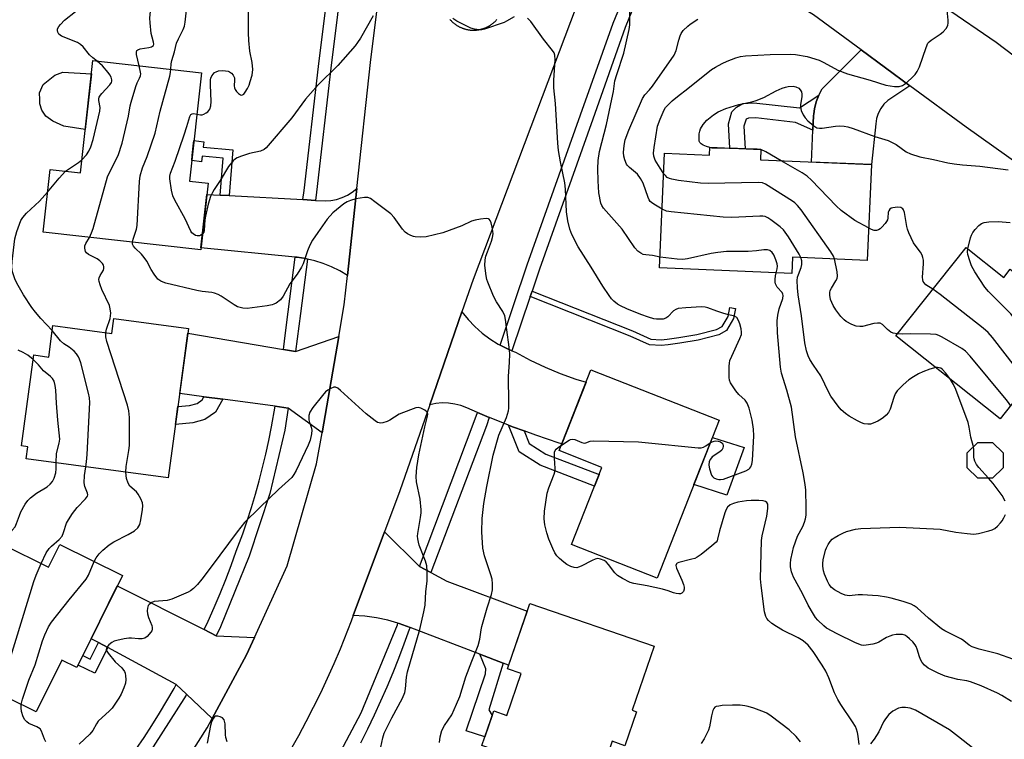
# Model space of a CAD drawing. Units: inches. Extents: x 1237767 to 1243767, y 533455 to 537455.
# Drawn here: x 1240501 to 1240804, y 535005 to 535226 of the extents above; entities that cross this region are included whole.
import ezdxf

# ---------------------------------------------------------------- set-up
doc = ezdxf.new("R2010")
doc.units = ezdxf.units.IN
doc.header["$MEASUREMENT"] = 0
for name, color, linetype in [('BLDG-Footprint', 5, 'Continuous'), ('CULTRL-Pad', 6, 'Continuous'), ('TRANS-Non Street Sidewalk', 7, 'Continuous'), ('TRANS-Road', 130, 'Continuous'), ('TRANS-Street Sidewalk', 7, 'Continuous'), ('Undefined', 1, 'Continuous')]:
    doc.layers.add(name, color=color, linetype=linetype)

msp = doc.modelspace()

# ---------------------------------------------------------------- linework, layer by layer
at = {"layer": 'BLDG-Footprint'}
for points, elevation in [([(1240557.11, 535210.05), (1240553.42, 535176.75), (1240559.17, 535176.11), (1240556.9, 535155.64), (1240508.43, 535161.01), (1240510.57, 535180.29), (1240519.92, 535179.25), (1240523.74, 535213.75)], 400.79), ([(1240729.18, 535186.43), (1240729.04, 535183.26), (1240763.15, 535181.78), (1240761.87, 535152.34), (1240738.89, 535153.34), (1240738.67, 535148.29), (1240698.03, 535150.06), (1240699.57, 535185.3), (1240713.31, 535184.7), (1240713.42, 535187.11)], 410.96), ([(1240792.26, 535156.33), (1240803.87, 535147.1), (1240805.86, 535149.6), (1240816.62, 535141.04), (1240814.84, 535138.81), (1240841.24, 535117.81), (1240826.44, 535099.2), (1240809.76, 535112.47), (1240802.73, 535103.63), (1240770.64, 535129.15)], 412.53), ([(1240553.11, 535131.42), (1240546.91, 535085.49), (1240503.19, 535091.39), (1240503.68, 535095.03), (1240501.74, 535095.3), (1240505.52, 535123.27), (1240510.14, 535122.64), (1240511.45, 535132.37), (1240529.57, 535129.92), (1240530.19, 535134.52)], 398.51), ([(1240716.34, 535103.21), (1240697.27, 535054.67), (1240670.95, 535065.01), (1240680.27, 535088.72), (1240667.15, 535093.87), (1240676.91, 535118.7)], 404.34), ([(1240800.42, 535085.39), (1240795.87, 535085.39), (1240792.64, 535088.6), (1240792.64, 535093.16), (1240795.86, 535096.38), (1240800.41, 535096.39), (1240803.63, 535093.17), (1240803.64, 535088.61)], 408.35), ([(1240481.89, 535072), (1240510.1, 535058.07), (1240513.53, 535065.02), (1240532.8, 535055.5), (1240518.82, 535027.19), (1240514.14, 535029.5), (1240506.26, 535013.54), (1240480.47, 535026.28), (1240492.66, 535050.96), (1240475.65, 535059.37)], 397), ([(1240690.95, 535013.62), (1240687.36, 535003.16), (1240683.44, 535004.51), (1240673.61, 534975.86), (1240641.71, 534986.8), (1240646.91, 535001.96), (1240643.37, 535003.18), (1240647.02, 535013.83), (1240651.05, 535012.45), (1240655.47, 535025.36), (1240651.2, 535026.83), (1240658.07, 535046.86), (1240696.32, 535033.74), (1240689.58, 535014.09)], 402.42)]:
    msp.add_lwpolyline(points, close=True, dxfattribs=dict(at, elevation=elevation))
at = {"layer": 'CULTRL-Pad'}
for points in [[(1240523.29, 535209.7), (1240521.39, 535192.57), (1240514.78, 535193.57), (1240511.37, 535195.17), (1240509.28, 535196.68), (1240508.06, 535198.52), (1240507.38, 535200.48), (1240507.36, 535201.79), (1240507.34, 535203.86), (1240508.4, 535206.39), (1240511.97, 535209.26), (1240514.47, 535210.16)], [(1240724.04, 535094.79), (1240718.73, 535080.21), (1240708.59, 535083.49), (1240714.24, 535097.86)]]:
    msp.add_lwpolyline(points, close=True, dxfattribs=at)
at = {"layer": 'TRANS-Non Street Sidewalk'}
for points in [[(1240745.15, 535192.37), (1240739.76, 535194.74), (1240727.65, 535196.2), (1240725.31, 535196.05), (1240724.68, 535195.75), (1240723.96, 535193.57), (1240724.31, 535186.64), (1240719.61, 535186.84), (1240719.24, 535194.35), (1240720.21, 535198.05), (1240721.69, 535199.45), (1240723.6, 535200.6), (1240726.95, 535200.82), (1240741.01, 535199.29), (1240746.98, 535203.18), (1240746.16, 535201.11), (1240745.61, 535198.96), (1240745.42, 535197.36), (1240745.35, 535196.75)], [(1240565.64, 535172.26), (1240562.83, 535172.42), (1240563.76, 535183.76), (1240557.33, 535184.36), (1240557.13, 535182.63), (1240554.12, 535183.1), (1240554.29, 535184.64), (1240554.6, 535187.43), (1240554.8, 535189.23), (1240557.83, 535188.81), (1240557.64, 535187.15), (1240566.78, 535186.3)], [(1240658.21, 535141.23), (1240658.78, 535142.92), (1240689.7, 535130.65), (1240695.32, 535128.17), (1240698.46, 535127.97), (1240700.39, 535128.17), (1240703.94, 535128.68), (1240709.48, 535129.54), (1240715.55, 535131.1), (1240717.29, 535132.06), (1240719.09, 535135.14), (1240719.61, 535137.91), (1240721.36, 535137.58), (1240720.78, 535134.51), (1240718.58, 535130.75), (1240716.22, 535129.43), (1240709.84, 535127.8), (1240704.21, 535126.92), (1240700.61, 535126.41), (1240698.5, 535126.18), (1240694.89, 535126.42), (1240689.01, 535129.01)], [(1240563.71, 535109.64), (1240561.39, 535105.69), (1240558.15, 535103.42), (1240554.44, 535102.39), (1240549.13, 535101.93), (1240549.88, 535107.45), (1240553.48, 535107.76), (1240555.81, 535108.4), (1240557.31, 535109.46), (1240557.88, 535110.42)], [(1240656.37, 535099.93), (1240657.89, 535096.09), (1240663.04, 535092.78), (1240679.4, 535086.52), (1240678.01, 535082.97), (1240661.32, 535089.36), (1240654.8, 535093.54), (1240651.56, 535101.72), (1240652.79, 535101.23)], [(1240528.28, 535033.33), (1240524.31, 535025.46), (1240519.19, 535027.94), (1240520.63, 535030.86), (1240522.85, 535029.79), (1240525.4, 535034.87)], [(1240649.86, 535028.52), (1240645.47, 535014.18), (1240646.54, 535012.44), (1240644.29, 535005.87), (1240638.57, 535007.76), (1240644.49, 535025.26), (1240644.52, 535026.76), (1240642.73, 535031.25)]]:
    msp.add_lwpolyline(points, close=True, dxfattribs=at)
at = {"layer": 'TRANS-Road'}
for points in [[(1240544.11, 534985.36), (1240558.83, 535008.63), (1240560.38, 535011.49), (1240570.97, 535031.08), (1240573.4, 535036.39), (1240583.52, 535058.49), (1240592.54, 535089.76), (1240594.2, 535099.33), (1240599.33, 535128.94), (1240601.02, 535138.68), (1240602, 535147.72), (1240604.91, 535174.41), (1240609.13, 535213.18), (1240617.84, 535283.4)], [(1240830.2, 535166.34), (1240792.32, 535193.27), (1240775.02, 535206.01), (1240760.03, 535217.03), (1240745.36, 535227.83), (1240713.2, 535247.11), (1240711.37, 535262.33), (1240709.3, 535279.52), (1240750.29, 535254.32), (1240766.56, 535243.24), (1240785.61, 535230.26), (1240801.53, 535219.41), (1240827.09, 535200.07)], [(1240674.06, 535235.04), (1240640.72, 535146.52), (1240637.24, 535136.51), (1240627.3, 535107.91), (1240618.1, 535081.46), (1240613.41, 535068.88), (1240603.8, 535043.15), (1240603.15, 535041.42), (1240599.74, 535032.87), (1240597.8, 535028.33), (1240595.78, 535023.82), (1240593.69, 535019.35), (1240591.51, 535014.92), (1240589.26, 535010.52), (1240586.93, 535006.17), (1240584.53, 535001.85)], [(1240633.53, 535226.42), (1240633.64, 535226.3), (1240633.75, 535226.17), (1240633.87, 535226.05), (1240633.98, 535225.93), (1240634.1, 535225.82), (1240634.22, 535225.7), (1240634.35, 535225.59), (1240634.47, 535225.48), (1240634.6, 535225.37), (1240634.73, 535225.26), (1240634.86, 535225.16), (1240634.99, 535225.06), (1240635.12, 535224.95), (1240635.26, 535224.86), (1240635.4, 535224.76), (1240635.54, 535224.67), (1240635.68, 535224.58), (1240635.82, 535224.5), (1240635.96, 535224.41), (1240636.11, 535224.33), (1240636.26, 535224.25), (1240636.4, 535224.17), (1240636.55, 535224.09), (1240636.71, 535224.02), (1240636.86, 535223.95), (1240637.01, 535223.89), (1240637.16, 535223.82), (1240637.32, 535223.76), (1240637.48, 535223.7), (1240637.64, 535223.65), (1240637.79, 535223.59), (1240637.95, 535223.54), (1240638.11, 535223.5), (1240638.27, 535223.45), (1240638.44, 535223.41), (1240638.6, 535223.37), (1240638.76, 535223.33), (1240638.93, 535223.3), (1240639.09, 535223.27), (1240639.26, 535223.24), (1240639.4, 535223.22), (1240639.59, 535223.19), (1240639.75, 535223.17), (1240639.92, 535223.16), (1240640.08, 535223.14), (1240640.25, 535223.13), (1240640.42, 535223.13), (1240640.59, 535223.12), (1240640.75, 535223.12), (1240640.92, 535223.12), (1240641.09, 535223.13), (1240641.26, 535223.13), (1240641.42, 535223.14), (1240641.59, 535223.16), (1240641.75, 535223.17), (1240641.92, 535223.19), (1240642.09, 535223.21), (1240642.25, 535223.24), (1240642.42, 535223.26), (1240642.58, 535223.29), (1240642.75, 535223.33), (1240642.91, 535223.36), (1240643.07, 535223.4), (1240643.23, 535223.44), (1240643.39, 535223.49), (1240643.55, 535223.53), (1240643.71, 535223.59), (1240643.87, 535223.64), (1240644.03, 535223.69), (1240644.19, 535223.75), (1240644.34, 535223.81), (1240644.5, 535223.88), (1240644.65, 535223.95), (1240644.81, 535224.01), (1240644.95, 535224.09), (1240645.1, 535224.16), (1240645.25, 535224.24), (1240645.4, 535224.32), (1240645.55, 535224.4), (1240645.69, 535224.48), (1240645.83, 535224.57), (1240645.97, 535224.66), (1240646.11, 535224.75), (1240646.25, 535224.85), (1240646.39, 535224.94), (1240646.52, 535225.04), (1240646.66, 535225.15), (1240646.78, 535225.25), (1240646.91, 535225.36), (1240647.04, 535225.46), (1240647.17, 535225.57), (1240647.29, 535225.69), (1240647.41, 535225.8), (1240647.53, 535225.92), (1240647.65, 535226.04), (1240647.76, 535226.16), (1240647.88, 535226.28), (1240647.99, 535226.41)]]:
    msp.add_lwpolyline(points, dxfattribs=at)
for points in [[(1240775.02, 535206.01), (1240768.22, 535201.46), (1240767.01, 535200.33), (1240766.02, 535199), (1240765.26, 535197.53), (1240764.77, 535195.95), (1240764.55, 535194.31), (1240763.15, 535181.78), (1240744.72, 535182.58), (1240745.15, 535192.37), (1240745.35, 535196.75), (1240745.42, 535197.36), (1240745.61, 535198.96), (1240746.16, 535201.11), (1240746.98, 535203.18), (1240748.05, 535205.13), (1240760.03, 535217.03)], [(1240602, 535147.72), (1240599.62, 535149.14), (1240597.14, 535150.37), (1240594.57, 535151.41), (1240591.93, 535152.25), (1240589.77, 535152.76), (1240589.23, 535152.89), (1240586.5, 535153.32), (1240585.97, 535153.37), (1240556.96, 535156.2), (1240558.78, 535172.64), (1240562.83, 535172.42), (1240565.64, 535172.26), (1240588.31, 535171.02), (1240592.16, 535170.8), (1240595.16, 535170.64), (1240596.93, 535170.77), (1240598.68, 535171.11), (1240600.37, 535171.65), (1240601.99, 535172.39), (1240603.51, 535173.31), (1240604.91, 535174.41)], [(1240648.98, 535126.28), (1240650.98, 535125.24), (1240652.57, 535124.58), (1240653.74, 535124.09), (1240658.2, 535121.69), (1240662.78, 535119.51), (1240667.45, 535117.56), (1240672.22, 535115.85), (1240675.41, 535114.89), (1240667.97, 535095.96), (1240667.17, 535096.21), (1240659.94, 535098.62), (1240656.37, 535099.93), (1240652.79, 535101.23), (1240651.56, 535101.72), (1240645.7, 535104.03), (1240645.62, 535104.06), (1240641.98, 535105.61), (1240638.69, 535107.01), (1240636.88, 535107.72), (1240635, 535108.2), (1240633.07, 535108.47), (1240631.13, 535108.51), (1240629.2, 535108.32), (1240627.3, 535107.91), (1240637.24, 535136.51), (1240639.11, 535134.17), (1240641.17, 535132), (1240643.4, 535130.01), (1240645.8, 535128.21), (1240648.33, 535126.62)], [(1240582.34, 535124.96), (1240586.07, 535124.33), (1240599.33, 535128.94), (1240594.2, 535099.33), (1240583.73, 535106.97), (1240579.75, 535107.5), (1240563.71, 535109.64), (1240557.88, 535110.42), (1240550.42, 535111.42), (1240552.92, 535129.97)], [(1240624.16, 535058.28), (1240627.66, 535056.4), (1240632.54, 535053.77), (1240657.28, 535044.56), (1240651.55, 535027.87), (1240649.86, 535028.52), (1240642.73, 535031.25), (1240621.26, 535039.49), (1240617.9, 535040.75), (1240617.55, 535040.85), (1240614.45, 535041.75), (1240610.94, 535042.49), (1240607.38, 535042.95), (1240603.8, 535043.15), (1240613.41, 535068.88)], [(1240557.94, 535038.83), (1240561.63, 535036.97), (1240573.4, 535036.39), (1240570.97, 535031.08), (1240560.38, 535011.49), (1240552.52, 535019), (1240549.36, 535022.01), (1240528.28, 535033.33), (1240525.4, 535034.87), (1240523.19, 535036.05), (1240531.21, 535052.27)]]:
    msp.add_lwpolyline(points, close=True, dxfattribs=at)
at = {"layer": 'TRANS-Street Sidewalk'}
for points in [[(1240600.98, 535244.51), (1240596.95, 535211.47), (1240592.49, 535173.33), (1240592.16, 535170.8), (1240588.31, 535171.02), (1240588.67, 535173.8), (1240593.14, 535211.93), (1240597.16, 535244.96)], [(1240694.54, 535241.33), (1240687.43, 535223.91), (1240677.44, 535195.76), (1240661.06, 535149.65), (1240658.78, 535142.92), (1240658.21, 535141.23), (1240652.57, 535124.58), (1240650.98, 535125.24), (1240648.98, 535126.28), (1240657.33, 535150.95), (1240673.73, 535197.08), (1240683.75, 535225.31), (1240690.46, 535241.76)], [(1240592.55, 534987.56), (1240606.2, 535013.3), (1240617.36, 535040.33), (1240617.55, 535040.85), (1240617.9, 535040.75), (1240621.26, 535039.49), (1240621.02, 535038.87), (1240619.39, 535034.42), (1240617.69, 535029.98), (1240615.92, 535025.57), (1240614.08, 535021.18), (1240612.17, 535016.83), (1240610.19, 535012.5), (1240608.15, 535008.21), (1240606.04, 535003.95)], [(1240536.96, 535001.99), (1240539.44, 535005.66), (1240541.85, 535009.38), (1240544.19, 535013.15), (1240546.47, 535016.95), (1240548.67, 535020.79), (1240549.36, 535022.01), (1240552.52, 535019), (1240552.36, 535018.69), (1240537.55, 534995.44)]]:
    msp.add_lwpolyline(points, dxfattribs=at)
for points in [[(1240589.77, 535152.76), (1240587.56, 535136.07), (1240586.07, 535124.33), (1240582.34, 535124.96), (1240583, 535130.1), (1240583.75, 535136.56), (1240585.97, 535153.37), (1240586.5, 535153.32), (1240589.23, 535152.89)], [(1240583.73, 535106.97), (1240582.78, 535100.17), (1240578.16, 535080.64), (1240571.8, 535061.47), (1240563.01, 535039.69), (1240561.63, 535036.97), (1240557.94, 535038.83), (1240559.13, 535041.4), (1240561.02, 535045.64), (1240562.83, 535049.92), (1240564.57, 535054.23), (1240566.23, 535058.56), (1240567.82, 535062.93), (1240568.33, 535064.3), (1240569.79, 535068.3), (1240571.16, 535072.33), (1240572.47, 535076.38), (1240573.69, 535080.46), (1240574.84, 535084.55), (1240575.91, 535088.68), (1240576.9, 535092.81), (1240577.82, 535096.97), (1240578.66, 535101.14), (1240578.66, 535101.17), (1240579.75, 535107.5)], [(1240645.62, 535104.06), (1240644.74, 535101.49), (1240627.66, 535056.4), (1240624.16, 535058.28), (1240641.03, 535102.82), (1240641.98, 535105.61)]]:
    msp.add_lwpolyline(points, close=True, dxfattribs=at)
at = {"layer": 'Undefined'}
msp.add_line((1240729.18, 535186.42, 412), (1240729.13, 535186.43, 412), dxfattribs=at)
for points, elevation in [([(1240537.98, 535212.17), (1240537.11, 535215.67), (1240537.09, 535216.44), (1240537.25, 535216.83), (1240537.53, 535217.09), (1240538.27, 535217.37), (1240540.96, 535217.78), (1240541.76, 535218), (1240542.31, 535218.4), (1240542.43, 535218.77), (1240542.36, 535219.44), (1240541.9, 535220.92), (1240541.66, 535222.09), (1240541.29, 535225.36), (1240541.28, 535226.81), (1240541.65, 535231.04), (1240541.32, 535234.68), (1240541.52, 535236.42), (1240542.61, 535239.92)], 400), ([(1240555.7, 535197.29), (1240556.84, 535197.1), (1240557.29, 535197.12), (1240557.83, 535197.28), (1240558.58, 535197.67), (1240559.03, 535198.01), (1240559.4, 535198.41), (1240559.65, 535198.86), (1240559.96, 535199.87), (1240560.14, 535201.24), (1240559.88, 535206.35), (1240559.91, 535207.83), (1240560.03, 535208.36), (1240560.35, 535209.08), (1240560.79, 535209.72), (1240561.15, 535210.07), (1240561.6, 535210.32), (1240562.37, 535210.57), (1240563.73, 535210.75), (1240564.51, 535210.67), (1240565.28, 535210.48), (1240565.75, 535210.29), (1240566.39, 535209.86), (1240566.91, 535209.32), (1240567.25, 535208.5), (1240567.28, 535207.74), (1240567.17, 535206.05), (1240567.27, 535205.35), (1240567.43, 535204.91), (1240567.9, 535204.23), (1240568.5, 535203.65), (1240569.15, 535203.25), (1240569.55, 535203.19), (1240570.1, 535203.46), (1240570.58, 535204.04), (1240571.28, 535205.22), (1240571.74, 535206.23), (1240572.13, 535207.33), (1240572.67, 535209.32), (1240572.92, 535211.02), (1240572.7, 535213.19), (1240572.03, 535216.63), (1240571.71, 535219.9), (1240571.62, 535222.26), (1240571.56, 535230.46)], 404), ([(1240698.17, 535153.3), (1240695.81, 535153.88), (1240693.73, 535154.06), (1240692.96, 535154.19), (1240692.22, 535154.53), (1240691.33, 535155.18), (1240690.4, 535156.22), (1240686.45, 535161.98), (1240680.79, 535168.36), (1240680.27, 535169.24), (1240679.99, 535169.97), (1240679.36, 535173.13), (1240679.1, 535176.81), (1240679.02, 535180.5), (1240679.15, 535183.05), (1240679.54, 535185.86), (1240681.65, 535194.15), (1240683.37, 535201.93), (1240683.79, 535204.25), (1240684.27, 535207.55), (1240684.82, 535209.53), (1240686.97, 535216.01), (1240688.61, 535223.37), (1240688.83, 535224.79), (1240688.9, 535226.2), (1240688.93, 535232.92)], 406), ([(1240699.29, 535178.99), (1240698.15, 535180.69), (1240696.66, 535183.19), (1240696.24, 535184.35), (1240696.13, 535185.32), (1240696.32, 535187.1), (1240697.41, 535193.6), (1240698.15, 535195.75), (1240699.42, 535198.64), (1240699.83, 535199.3), (1240700.4, 535199.96), (1240701.89, 535201.37), (1240703.48, 535202.72), (1240706.72, 535205.18), (1240713.95, 535210.99), (1240715.18, 535211.76), (1240717.22, 535212.88), (1240718.78, 535213.63), (1240721.46, 535214.57), (1240722.92, 535214.99), (1240724.44, 535215.26), (1240732.04, 535215.62), (1240738.26, 535215.75), (1240739.83, 535215.65), (1240743.35, 535214.99), (1240747.05, 535213.9), (1240748.53, 535213.23), (1240752.87, 535210.83), (1240755.79, 535209.66), (1240762.82, 535207.72), (1240767.55, 535206.19), (1240770.21, 535205.82), (1240771.67, 535205.81), (1240772.72, 535206.12), (1240773.68, 535206.69), (1240775.43, 535208.24), (1240776.64, 535209.49), (1240777.25, 535210.4), (1240777.95, 535211.88), (1240779.96, 535217.77), (1240780.54, 535219.08), (1240780.89, 535219.52), (1240781.55, 535220.08), (1240784.31, 535221.89), (1240785.26, 535222.61), (1240786.15, 535223.61), (1240786.64, 535224.53), (1240786.75, 535225.34), (1240786.73, 535226.2), (1240786.19, 535232.43)], 410), ([(1240525.03, 535213.61), (1240523.7, 535214.62), (1240522.65, 535215.58), (1240520.71, 535217.96), (1240519.95, 535218.73), (1240518.97, 535219.3), (1240514.1, 535221.32), (1240513.28, 535221.91), (1240512.9, 535222.51), (1240512.81, 535223.01), (1240512.87, 535223.51), (1240513.24, 535224.23), (1240513.77, 535224.91), (1240515, 535226.17), (1240518.34, 535228.91)], 398), ([(1240547.71, 535211.1), (1240547.81, 535212.73), (1240547.98, 535213.78), (1240548.84, 535216.44), (1240549.47, 535219.09), (1240550.06, 535220.43), (1240551.52, 535223.31), (1240551.91, 535224.4), (1240552.1, 535225.54), (1240552.47, 535229.3)], 402), ([(1240609.92, 535227.53), (1240606.04, 535220.71), (1240605.11, 535219.28), (1240604.39, 535218.35), (1240599.01, 535212.3), (1240592.97, 535206.3), (1240590.62, 535203.68), (1240589.13, 535201.89), (1240584.95, 535196.17), (1240577.05, 535186.96), (1240576.36, 535186.42), (1240575.31, 535185.91), (1240571.84, 535185.21), (1240569.38, 535184.38), (1240568.06, 535183.83), (1240567.57, 535183.55), (1240566.91, 535182.98), (1240565.38, 535181.17), (1240562.82, 535176.95), (1240561, 535174.19), (1240560.46, 535173.22), (1240559.89, 535171.97), (1240559.18, 535169.65), (1240558.36, 535165.94), (1240558.18, 535164.8), (1240557.92, 535161.53), (1240557.79, 535161.06), (1240557.44, 535160.53)], 404), ([(1240653.31, 535227.17), (1240650.97, 535225.84), (1240650.18, 535225.48), (1240644.16, 535223.4), (1240643.32, 535223.24), (1240642.49, 535223.19), (1240641.08, 535223.4), (1240639.98, 535223.76), (1240638.28, 535224.52), (1240635.64, 535225.91), (1240634.39, 535226.68)], 404), ([(1240713.61, 535096.25), (1240714.23, 535096.62), (1240714.76, 535096.82), (1240715.27, 535096.87), (1240716.06, 535096.78), (1240716.79, 535096.54), (1240717.18, 535096.28), (1240717.43, 535095.92), (1240717.59, 535095.26), (1240717.47, 535094.62), (1240717.13, 535094.05), (1240716.53, 535093.52), (1240714.22, 535091.92), (1240713.65, 535091.28), (1240713.3, 535090.51), (1240713.14, 535089.37), (1240713.31, 535088.23), (1240714.01, 535086.33), (1240714.3, 535085.87), (1240714.68, 535085.51), (1240715.42, 535085.17), (1240716.23, 535084.99), (1240716.79, 535084.96), (1240717.63, 535085.12), (1240724.5, 535087.64), (1240725.42, 535088.15), (1240725.73, 535088.43), (1240726.04, 535088.88), (1240726.35, 535089.66), (1240726.56, 535090.8), (1240726.96, 535098.45), (1240726.94, 535100.51), (1240726.52, 535103.22), (1240725.55, 535106.88), (1240724.95, 535108.49), (1240724.3, 535109.4), (1240722.4, 535111.13), (1240721.47, 535112.25), (1240719.86, 535114.71), (1240719.52, 535115.49), (1240719.38, 535116.33), (1240719.4, 535119.86), (1240719.47, 535120.73), (1240719.64, 535121.58), (1240720.19, 535122.94), (1240722.72, 535128.29), (1240723.15, 535129.56), (1240723.19, 535130.25), (1240723.09, 535131.26), (1240722.68, 535132.86), (1240722.29, 535133.89), (1240721.74, 535134.81), (1240721.09, 535135.25), (1240718.87, 535135.69), (1240717.76, 535135.99), (1240715.59, 535136.73), (1240712.87, 535137.79), (1240712.03, 535137.97), (1240710.89, 535138.06), (1240706.04, 535137.8), (1240703.75, 535137.55), (1240702.97, 535137.28), (1240702.3, 535136.85), (1240700.52, 535135.02), (1240699.88, 535134.54), (1240699.09, 535134.32), (1240698.23, 535134.26), (1240697.05, 535134.29), (1240696.19, 535134.41), (1240694.58, 535134.87), (1240692.25, 535135.69), (1240687.98, 535137.43), (1240685.97, 535138.37), (1240685.03, 535138.94), (1240683.98, 535139.8), (1240683.22, 535140.57), (1240682.51, 535141.51), (1240680.57, 535144.45), (1240677.01, 535150.28), (1240672.96, 535156.55), (1240671.07, 535160.28), (1240670.39, 535161.92), (1240669.77, 535164.53), (1240669.38, 535167.23), (1240669.06, 535174.21), (1240668.9, 535176.21), (1240667.53, 535182.66), (1240666.94, 535186.11), (1240666.68, 535188.41), (1240665.95, 535200.57), (1240665.51, 535205.35), (1240665.53, 535207.8), (1240665.91, 535214.04), (1240665.8, 535215.41), (1240665.56, 535216.12), (1240665.12, 535216.86), (1240662.34, 535220.31), (1240658.38, 535225.83), (1240657.38, 535226.86)], 404), ([(1240698.82, 535168.07), (1240696.21, 535169.59), (1240695.51, 535170.1), (1240695.11, 535170.49), (1240694.81, 535170.95), (1240694.46, 535171.71), (1240692.91, 535176.06), (1240692.15, 535177.54), (1240691.18, 535178.84), (1240688.71, 535180.92), (1240688.16, 535181.49), (1240687.85, 535181.94), (1240687.28, 535183.26), (1240687, 535184.38), (1240686.95, 535185.56), (1240687.07, 535187.64), (1240687.45, 535189.43), (1240688.53, 535192.43), (1240692.72, 535202.13), (1240693.44, 535203.22), (1240694.9, 535204.77), (1240695.78, 535205.9), (1240702.45, 535215.45), (1240703.11, 535216.84), (1240703.89, 535220.09), (1240704.3, 535221.37), (1240704.64, 535222.09), (1240705.3, 535222.99), (1240706.69, 535224.4), (1240707.37, 535224.92), (1240709.78, 535226.49)], 408), ([(1240520.36, 535183.24), (1240521.72, 535184.81), (1240522.5, 535185.97), (1240523.06, 535187.25), (1240523.78, 535189.48), (1240525.86, 535198.22), (1240525.91, 535199.36), (1240525.54, 535201.52), (1240525.57, 535202.03), (1240525.7, 535202.51), (1240526.01, 535203.13), (1240526.42, 535203.66), (1240528.96, 535206.34), (1240529.4, 535207), (1240529.53, 535207.41), (1240529.52, 535207.9), (1240529.3, 535208.64), (1240528.95, 535209.38), (1240528.45, 535210.12), (1240526.72, 535212.2), (1240525.03, 535213.61)], 398), ([(1240522.65, 535159.43), (1240523.3, 535160.78), (1240523.77, 535162.19), (1240528.2, 535178.02), (1240528.78, 535179.34), (1240531.49, 535184.63), (1240532.76, 535188.36), (1240534.67, 535196.68), (1240535.23, 535199.82), (1240535.51, 535200.97), (1240536.94, 535205.81), (1240537.36, 535206.89), (1240538.09, 535208.36), (1240538.36, 535209.12), (1240538.43, 535209.66), (1240538.41, 535210.22), (1240537.98, 535212.17)], 400), ([(1240535.91, 535157.96), (1240536.13, 535158.9), (1240537.13, 535161.92), (1240537.35, 535163.06), (1240538.04, 535176.65), (1240538.25, 535178.38), (1240539.02, 535180.79), (1240540.45, 535184.29), (1240542.83, 535191.46), (1240544.39, 535198.18), (1240547.34, 535208.94), (1240547.6, 535210.09), (1240547.71, 535211.1)], 402), ([(1240713.42, 535187.02), (1240712.48, 535187.32), (1240711.44, 535187.78), (1240710.75, 535188.2), (1240710.41, 535188.56), (1240710.23, 535189.01), (1240710.16, 535189.53), (1240710.2, 535191.21), (1240710.34, 535192.05), (1240710.6, 535192.77), (1240711.41, 535194.16), (1240712.55, 535195.46), (1240714.57, 535197.08), (1240716.01, 535198), (1240718.35, 535199.05), (1240722.34, 535200.25), (1240726.33, 535201.14), (1240727.67, 535201.52), (1240730.02, 535202.4), (1240733.89, 535204.46), (1240735.67, 535205.24), (1240736.71, 535205.59), (1240737.51, 535205.76), (1240739.14, 535205.87), (1240739.93, 535205.7), (1240740.81, 535205.25), (1240741.29, 535204.78), (1240741.61, 535204.18), (1240741.78, 535203.42), (1240741.8, 535202.62), (1240741.39, 535200.22), (1240741.33, 535199.5), (1240741.57, 535198.45), (1240742.18, 535197.12), (1240742.82, 535196.15), (1240743.64, 535195.3), (1240745.4, 535193.72), (1240746.35, 535193.12), (1240747.16, 535192.95), (1240748.02, 535192.98), (1240752.12, 535193.61), (1240753.29, 535193.71), (1240754.76, 535193.6), (1240755.92, 535193.4), (1240757.57, 535192.89), (1240764.25, 535190.44), (1240768.29, 535189.21), (1240770.73, 535187.93), (1240773.85, 535185.68), (1240775.21, 535185.11), (1240778.05, 535184.19), (1240782.3, 535183.38), (1240786.61, 535182.35), (1240788.57, 535182.02), (1240791.15, 535181.7), (1240796.49, 535181.32), (1240805.17, 535180.16)], 412), ([(1240557.44, 535160.53), (1240556.94, 535160.14), (1240556.48, 535159.92), (1240555.75, 535159.86), (1240555.25, 535160.03), (1240554.55, 535160.48), (1240554.15, 535160.87), (1240553.82, 535161.34), (1240552.07, 535165.08), (1240548.94, 535170.88), (1240548.3, 535172.22), (1240547.85, 535173.91), (1240547.35, 535177.38), (1240547.37, 535178.19), (1240547.59, 535179.15), (1240549, 535182.87), (1240551.76, 535190.95), (1240552.6, 535193.48), (1240553.5, 535196.58), (1240553.89, 535197.22), (1240554.25, 535197.44), (1240554.73, 535197.48), (1240555.7, 535197.29)], 404), ([(1240723.41, 535186.68), (1240715.37, 535186.83), (1240714.17, 535186.89), (1240713.42, 535187.02)], 412), ([(1240729.13, 535186.43), (1240727.97, 535186.58), (1240723.41, 535186.68)], 412), ([(1240735.43, 535182.98), (1240730.64, 535185.77), (1240729.18, 535186.42)], 412), ([(1240515.33, 535179.76), (1240516.19, 535180.41), (1240519.32, 535182.39), (1240520.36, 535183.24)], 398), ([(1240762.3, 535162.31), (1240758.07, 535164.62), (1240753.85, 535167.68), (1240752.36, 535169.1), (1240744.76, 535177.03), (1240743.4, 535178.27), (1240741.91, 535179.23), (1240735.43, 535182.98)], 412), ([(1240509.8, 535173.33), (1240513.3, 535177.67), (1240515.33, 535179.76)], 398), ([(1240751.85, 535152.78), (1240751.5, 535153.68), (1240750.71, 535154.94), (1240741.54, 535167.87), (1240740.45, 535169.25), (1240739.65, 535170), (1240738.93, 535170.53), (1240730.59, 535175.79), (1240729.65, 535176.15), (1240728.28, 535176.28), (1240712.91, 535176), (1240710.64, 535176.08), (1240703.78, 535176.92), (1240701.81, 535177.29), (1240701.02, 535177.53), (1240700.34, 535177.88), (1240699.78, 535178.4), (1240699.29, 535178.99)], 410), ([(1240511.24, 535130.77), (1240507.73, 535134.53), (1240506.03, 535136.48), (1240504.98, 535137.88), (1240502.38, 535141.77), (1240500.33, 535145.37), (1240499.68, 535146.69), (1240498.99, 535148.86), (1240498.78, 535150.26), (1240498.89, 535152), (1240499.7, 535159), (1240500.36, 535161.26), (1240501.6, 535164.59), (1240502.19, 535165.55), (1240503.26, 535166.84), (1240507.34, 535170.55), (1240509.8, 535173.33)], 398), ([(1240630.32, 535004.16), (1240630.52, 535005.87), (1240631.04, 535007.85), (1240631.85, 535009.36), (1240634.08, 535012.67), (1240635.55, 535015.88), (1240636.53, 535018.3), (1240638.45, 535024.38), (1240640.27, 535029.1), (1240642.26, 535033.93), (1240642.76, 535035.94), (1240643.12, 535038.73), (1240643.35, 535039.85), (1240644.95, 535045.51), (1240646.32, 535049.69), (1240646.6, 535051.12), (1240646.66, 535052.89), (1240646.53, 535054.34), (1240646.14, 535055.72), (1240644.19, 535061.54), (1240643.68, 535063.92), (1240643.3, 535068.9), (1240643.44, 535072.96), (1240644, 535077.57), (1240644.86, 535082.83), (1240646.83, 535092.44), (1240648.61, 535098.6), (1240650.94, 535104), (1240651.54, 535106.12), (1240651.63, 535106.97), (1240651.66, 535108.46), (1240651.5, 535116.79), (1240651.85, 535120.95), (1240651.91, 535123.63), (1240651.79, 535125.71), (1240651.03, 535130.99), (1240650.66, 535134.19), (1240650.43, 535135.32), (1240649.81, 535136.68), (1240647.82, 535139.64), (1240646.93, 535141.34), (1240645.17, 535145.66), (1240644.91, 535146.5), (1240644.69, 535147.63), (1240644.31, 535150.79), (1240644.37, 535152.54), (1240644.62, 535153.65), (1240645.04, 535155.01), (1240646.33, 535158.3), (1240646.61, 535159.39), (1240646.78, 535160.5), (1240646.75, 535161.36), (1240646.53, 535162.52), (1240646.17, 535163.93), (1240645.87, 535164.66), (1240645.57, 535165.01), (1240645.37, 535165.11), (1240644.64, 535165.2), (1240642.95, 535165.03), (1240641.24, 535164.74), (1240640.15, 535164.36), (1240637.22, 535162.92), (1240631.3, 535160.78), (1240626.22, 535159.64), (1240624.54, 535159.51), (1240622.88, 535159.56), (1240622.34, 535159.66), (1240621.54, 535159.98), (1240620.53, 535160.56), (1240619.81, 535161.07), (1240618.99, 535161.91), (1240616.33, 535165.5), (1240615.35, 535166.61), (1240610.48, 535170.38), (1240609.06, 535171.38), (1240608.31, 535171.7), (1240607.21, 535171.72), (1240604.63, 535171.24), (1240602.93, 535170.8), (1240601.88, 535170.3), (1240600.89, 535169.69), (1240597.54, 535166.99), (1240595.76, 535164.99), (1240592.86, 535160.96), (1240591.25, 535158.54), (1240590.4, 535157.04), (1240589.68, 535155.26), (1240588.39, 535151.3), (1240587.92, 535150.24), (1240586.53, 535148.15), (1240584.26, 535145.18), (1240582.21, 535141.38), (1240581.39, 535140.24), (1240580.09, 535139.23), (1240579.37, 535138.86), (1240578.82, 535138.68), (1240577.37, 535138.42), (1240571.2, 535137.55), (1240569.8, 535137.64), (1240568.21, 535138.1), (1240567.18, 535138.68), (1240563.21, 535141.36), (1240562.2, 535141.88), (1240561.15, 535142.31), (1240560.33, 535142.49), (1240557.32, 535142.8), (1240555.7, 535143.08), (1240546.13, 535145.35), (1240545.35, 535145.61), (1240544.61, 535145.95), (1240543.74, 535146.58), (1240542.53, 535148.11), (1240541.61, 535149.54), (1240540.26, 535152.11), (1240539.51, 535153.23), (1240538.62, 535154.27), (1240536.73, 535156.09), (1240536.2, 535156.72), (1240535.92, 535157.38), (1240535.91, 535157.96)], 402), ([(1240741.47, 535153.23), (1240740.92, 535154.31), (1240737.7, 535159.63), (1240736.16, 535161.72), (1240735.08, 535162.69), (1240732.25, 535164.81), (1240731.28, 535165.45), (1240730.52, 535165.79), (1240729.75, 535165.95), (1240728.87, 535165.98), (1240720.26, 535165.56), (1240717.59, 535165.62), (1240701.57, 535167.28), (1240700.12, 535167.53), (1240698.82, 535168.07)], 408), ([(1240782.04, 535143.48), (1240779.91, 535144.87), (1240779.33, 535145.46), (1240779.08, 535145.9), (1240778.94, 535146.36), (1240778.88, 535147.14), (1240779.19, 535151.28), (1240779.16, 535152.41), (1240779.01, 535153.24), (1240778.73, 535153.98), (1240778.22, 535154.91), (1240776.6, 535157.01), (1240776.15, 535157.72), (1240774.69, 535160.87), (1240774.28, 535161.95), (1240774.05, 535162.79), (1240773.32, 535167.11), (1240773.03, 535167.87), (1240772.78, 535168.22), (1240772.23, 535168.56), (1240771.17, 535168.67), (1240769.77, 535168.52), (1240769.27, 535168.36), (1240768.87, 535168.12), (1240768.48, 535167.6), (1240768.32, 535167.15), (1240768.17, 535165.3), (1240768.06, 535164.82), (1240767.83, 535164.33), (1240767.35, 535163.65), (1240766.41, 535162.57), (1240765.8, 535162.01), (1240765.35, 535161.72), (1240764.71, 535161.54), (1240764.01, 535161.58), (1240763.22, 535161.86), (1240762.3, 535162.31)], 412), ([(1240792.77, 535155.93), (1240793.68, 535159.3), (1240793.97, 535160.13), (1240794.36, 535160.91), (1240795.03, 535161.82), (1240796.19, 535163.09), (1240797.06, 535163.72), (1240797.81, 535164), (1240799.22, 535164.2), (1240802.09, 535164.32), (1240805.87, 535164)], 414), ([(1240527.69, 535130.18), (1240527.93, 535131.16), (1240529.04, 535134.45), (1240529.18, 535135.28), (1240529.2, 535136.1), (1240529.07, 535137.45), (1240528.78, 535138.52), (1240526.42, 535143.43), (1240525.91, 535144.8), (1240525.61, 535145.9), (1240525.56, 535146.44), (1240525.64, 535146.96), (1240525.98, 535147.69), (1240526.96, 535149.33), (1240527.12, 535149.81), (1240527.09, 535150.48), (1240526.94, 535150.92), (1240526.66, 535151.39), (1240525.88, 535152.21), (1240524.99, 535152.8), (1240522.4, 535154.16), (1240521.75, 535154.68), (1240521.46, 535155.11), (1240521.21, 535156.09), (1240521.25, 535156.86), (1240521.53, 535157.57), (1240522.65, 535159.43)], 400), ([(1240733.86, 535148.5), (1240734.17, 535149.76), (1240734.25, 535150.53), (1240734.17, 535151.27), (1240733.8, 535152.48), (1240733.12, 535154.06), (1240732.67, 535154.77), (1240731.93, 535155.4), (1240731.22, 535155.64), (1240730.08, 535155.63), (1240727.81, 535155.27), (1240725.21, 535155.05), (1240718.54, 535155.03), (1240715.91, 535154.8), (1240713.87, 535154.47), (1240706.62, 535152.83), (1240705.16, 535152.61), (1240703.41, 535152.69), (1240698.17, 535153.3)], 406), ([(1240831.22, 535105.21), (1240830.66, 535106.42), (1240830.07, 535108.58), (1240829.49, 535109.45), (1240828.66, 535110.28), (1240822.66, 535115.65), (1240821.39, 535116.89), (1240819.47, 535119.6), (1240812.33, 535127.91), (1240806.02, 535135.95), (1240799.2, 535142.79), (1240798.04, 535144.1), (1240794.98, 535148.84), (1240793.95, 535150.64), (1240793.38, 535152.25), (1240792.86, 535154.19), (1240792.72, 535155.02), (1240792.77, 535155.93)], 414), ([(1240782.92, 535119.38), (1240781.12, 535118.9), (1240778.94, 535118.1), (1240777.64, 535117.52), (1240776.07, 535116.54), (1240774.71, 535115.58), (1240772.96, 535114.12), (1240771.11, 535112.27), (1240770.45, 535111.34), (1240770.02, 535110.24), (1240768.91, 535106.57), (1240768.41, 535105.59), (1240767.68, 535104.77), (1240766.84, 535104.03), (1240766.14, 535103.53), (1240765.09, 535102.95), (1240763.74, 535102.31), (1240762.9, 535102.04), (1240762.06, 535101.96), (1240760.94, 535102.1), (1240760.14, 535102.4), (1240758.85, 535103.06), (1240756.32, 535104.49), (1240755.14, 535105.3), (1240753.87, 535106.45), (1240752.89, 535107.49), (1240750.7, 535110.6), (1240750.08, 535111.74), (1240747.62, 535116.81), (1240745.31, 535120.15), (1240744.22, 535121.91), (1240743.72, 535122.97), (1240743.19, 535124.57), (1240742.66, 535127), (1240741.7, 535135.26), (1240740.63, 535141.81), (1240740.38, 535143.94), (1240740.33, 535146.19), (1240740.42, 535147.22), (1240740.69, 535148.05), (1240741.6, 535150.21), (1240741.78, 535151.04), (1240741.74, 535152.17), (1240741.47, 535153.23)], 408), ([(1240771.14, 535129.77), (1240769.86, 535130.01), (1240769.13, 535130.31), (1240768.1, 535131.09), (1240766.53, 535132.69), (1240765.83, 535133.03), (1240765.01, 535133.09), (1240763.85, 535132.94), (1240760.37, 535132.07), (1240759.55, 535132.03), (1240758.47, 535132.13), (1240757.15, 535132.59), (1240755.41, 535133.54), (1240754.74, 535134.06), (1240753.77, 535135.12), (1240752.18, 535137.17), (1240751.44, 535138.43), (1240750.6, 535140.3), (1240750.32, 535141.63), (1240750.32, 535142.43), (1240750.51, 535143.1), (1240750.89, 535143.85), (1240752.26, 535146.04), (1240752.58, 535146.75), (1240752.75, 535147.45), (1240752.67, 535148.86), (1240751.85, 535152.78)], 410), ([(1240806.28, 535016.73), (1240803.24, 535018.62), (1240801.95, 535019.32), (1240796.9, 535021.55), (1240793.58, 535022.81), (1240792.52, 535023.09), (1240789.75, 535023.5), (1240785.8, 535024.52), (1240783.69, 535025.47), (1240780.58, 535027.03), (1240779.5, 535027.91), (1240778.77, 535028.76), (1240778.31, 535029.44), (1240777.9, 535030.45), (1240777.27, 535032.87), (1240776.91, 535033.66), (1240776.59, 535034.15), (1240775.85, 535035.05), (1240774.87, 535036.01), (1240774.03, 535036.71), (1240773.39, 535037.09), (1240772.7, 535037.3), (1240771.89, 535037.36), (1240770.78, 535037.32), (1240769.69, 535037.15), (1240768.87, 535036.88), (1240767.81, 535036.4), (1240765.43, 535035), (1240764.68, 535034.66), (1240763.56, 535034.37), (1240761.54, 535034.03), (1240760.69, 535033.99), (1240760.13, 535034.07), (1240758.23, 535034.81), (1240752.62, 535037.51), (1240749.37, 535039.27), (1240748.49, 535039.97), (1240746.69, 535041.75), (1240745.96, 535042.61), (1240745.32, 535043.57), (1240743.71, 535046.31), (1240741.94, 535049.9), (1240739.21, 535055), (1240738.6, 535056.59), (1240738.3, 535058.17), (1240738.28, 535059.18), (1240738.42, 535060.35), (1240738.86, 535062.68), (1240739.24, 535064.06), (1240740.44, 535067.54), (1240742.04, 535070.59), (1240742.59, 535071.86), (1240742.93, 535072.91), (1240743.07, 535074.07), (1240743.14, 535076.42), (1240742.94, 535081.71), (1240742.78, 535083.47), (1240742.2, 535087), (1240739.85, 535098.1), (1240738.54, 535107.21), (1240737.14, 535112.46), (1240735.54, 535117.66), (1240735.18, 535119.49), (1240734.32, 535130.1), (1240734.19, 535133.8), (1240734.38, 535135.51), (1240734.74, 535137.49), (1240735.91, 535140.66), (1240736.03, 535141.59), (1240735.94, 535142.01), (1240735.71, 535142.49), (1240734.14, 535144.15), (1240733.64, 535145.11), (1240733.55, 535145.64), (1240733.55, 535146.46), (1240733.66, 535147.57), (1240733.86, 535148.5)], 406), ([(1240813.75, 535109.29), (1240811.98, 535112.49), (1240807.47, 535119.49), (1240800.37, 535128.6), (1240799.05, 535130.19), (1240797.51, 535131.53), (1240784.31, 535141.82), (1240782.04, 535143.48)], 412), ([(1240521.58, 535088.91), (1240521.79, 535090.42), (1240521.96, 535092.68), (1240522.73, 535108.65), (1240522.67, 535110.12), (1240522.36, 535111.58), (1240520.01, 535120.89), (1240519.64, 535122.02), (1240519.28, 535122.74), (1240518.69, 535123.64), (1240517.93, 535124.44), (1240516.4, 535125.66), (1240514.82, 535126.73), (1240513.76, 535127.66), (1240511.24, 535130.77)], 398), ([(1240533.87, 535087.25), (1240533.95, 535088.94), (1240534.82, 535093.93), (1240534.99, 535095.41), (1240534.94, 535104.05), (1240534.82, 535106.12), (1240534.37, 535107.84), (1240528, 535127.46), (1240527.69, 535128.89), (1240527.69, 535130.18)], 400), ([(1240805.96, 535107.69), (1240805.35, 535108.69), (1240804.63, 535109.63), (1240793.48, 535122.89), (1240792.08, 535124.42), (1240790.92, 535125.3), (1240784.95, 535128.75), (1240783.9, 535129.29), (1240783.07, 535129.55), (1240781.31, 535129.7), (1240775.33, 535129.78), (1240772.61, 535129.66), (1240771.14, 535129.77)], 410), ([(1240505.32, 535121.84), (1240503.73, 535123.19), (1240502.31, 535124.03), (1240500.79, 535124.7)], 396), ([(1240512.45, 535090.14), (1240512.54, 535092.96), (1240513.38, 535096.2), (1240513.51, 535097.44), (1240512.9, 535103.23), (1240512.51, 535108.45), (1240512.37, 535112.47), (1240512.16, 535113.87), (1240511.77, 535115.2), (1240511.28, 535116.07), (1240510.71, 535116.64), (1240508.56, 535118.41), (1240507, 535120.2), (1240505.32, 535121.84)], 396), ([(1240787.45, 535115.78), (1240786.08, 535117.66), (1240784.93, 535118.89), (1240784.46, 535119.19), (1240784.03, 535119.35), (1240783.44, 535119.42), (1240782.92, 535119.38)], 408), ([(1240794.53, 535095.05), (1240793.75, 535097.96), (1240793.26, 535101.07), (1240792.87, 535102.49), (1240789.14, 535112.62), (1240788.4, 535114.17), (1240787.45, 535115.78)], 408), ([(1240612, 535001.26), (1240612.91, 535005.58), (1240613.35, 535007.01), (1240615.66, 535011.7), (1240618.99, 535017.78), (1240619.65, 535019.53), (1240619.85, 535020.6), (1240620.16, 535024.24), (1240620.43, 535025.87), (1240624.24, 535038.86), (1240625.54, 535044.28), (1240625.87, 535046.41), (1240626.15, 535050.52), (1240626.55, 535053.77), (1240626.56, 535056.73), (1240626.41, 535058.48), (1240625.98, 535059.88), (1240624.08, 535064.84), (1240623.82, 535065.68), (1240623.64, 535066.73), (1240623.58, 535067.53), (1240623.63, 535068.38), (1240624.47, 535073.33), (1240624.64, 535074.79), (1240624.65, 535075.67), (1240624.36, 535078.9), (1240623.26, 535084.25), (1240623.1, 535085.93), (1240623.32, 535088.69), (1240623.99, 535092.61), (1240625.79, 535101.21), (1240626.68, 535104.41), (1240626.75, 535105.11), (1240626.56, 535105.71), (1240625.81, 535106.34), (1240624.6, 535106.93), (1240623.83, 535107.1), (1240623.02, 535107), (1240621.38, 535106.45), (1240617.87, 535105.03), (1240615.02, 535103.21), (1240614.25, 535102.82), (1240612.85, 535102.41), (1240612.29, 535102.34), (1240611.74, 535102.37), (1240611.24, 535102.55), (1240610.52, 535103), (1240607.74, 535105.19), (1240599.9, 535112.33), (1240599.02, 535113.04), (1240598.32, 535113.34), (1240597.85, 535113.33), (1240596.89, 535113), (1240595.96, 535112.48), (1240595.31, 535111.93), (1240594.34, 535110.82), (1240591.36, 535107.14), (1240590.44, 535105.71), (1240590.15, 535104.67), (1240590.14, 535103.32), (1240590.32, 535102.55), (1240590.87, 535101.08), (1240591.03, 535100.12), (1240590.94, 535099.04), (1240590.53, 535097.13), (1240589.91, 535095.5), (1240586.23, 535087.77), (1240585.54, 535086.52), (1240584.88, 535085.63), (1240580.84, 535081.92), (1240575.02, 535076.39), (1240570.35, 535071.75), (1240568.1, 535068.95), (1240560.12, 535058.12), (1240557.2, 535054.31), (1240555.88, 535052.67), (1240554.67, 535051.45), (1240553.78, 535050.75), (1240553.03, 535050.33), (1240547.99, 535048.2), (1240546.61, 535047.84), (1240542.58, 535047.44), (1240541.81, 535047.19), (1240541.01, 535046.6), (1240540.73, 535046.22), (1240540.5, 535045.45), (1240540.46, 535044.6), (1240540.52, 535043.73), (1240540.82, 535042.58), (1240541.81, 535040.06), (1240541.95, 535039.51), (1240541.96, 535038.99), (1240541.8, 535038.5), (1240541.52, 535038.03), (1240540.39, 535036.73), (1240539.72, 535036.25), (1240538.92, 535036.05), (1240537.76, 535036.01), (1240535.55, 535036.22), (1240534.73, 535036.22), (1240533.32, 535036.02), (1240531.08, 535035.54), (1240530.27, 535035.28), (1240529.53, 535034.86), (1240528.65, 535034.12), (1240528.11, 535033.52), (1240527.88, 535033.1), (1240527.85, 535032.67), (1240528.01, 535032.23), (1240528.44, 535031.56), (1240530.62, 535028.9), (1240532.61, 535027.11), (1240533.42, 535025.97), (1240533.64, 535025.47), (1240533.8, 535024.64), (1240533.84, 535023.49), (1240533.73, 535022.34), (1240533.28, 535020.94), (1240532.43, 535019.03), (1240531.72, 535017.77), (1240530.31, 535015.59), (1240529.62, 535014.69), (1240528.84, 535013.88), (1240525.35, 535010.71), (1240524.78, 535009.86), (1240523.67, 535007.85), (1240522.73, 535006.72), (1240519.48, 535003.61)], 400), ([(1240667.8, 535095.53), (1240670.17, 535097.07), (1240670.66, 535097.29), (1240671.15, 535097.4), (1240671.93, 535097.26), (1240674.05, 535096.33), (1240674.84, 535096.16), (1240675.33, 535096.23), (1240676.67, 535096.74), (1240677.81, 535096.86), (1240691.51, 535096.55), (1240693.59, 535096.41), (1240709.91, 535094.7), (1240710.77, 535094.72), (1240711.53, 535094.93), (1240712.25, 535095.31), (1240713.61, 535096.25)], 404), ([(1240759.39, 535003.53), (1240759.11, 535006.13), (1240758.91, 535007.25), (1240758.6, 535008.29), (1240758.28, 535009.05), (1240757.37, 535010.53), (1240753.74, 535015.84), (1240752.82, 535017.33), (1240751.76, 535019.4), (1240750.06, 535024.02), (1240749.09, 535026.12), (1240748.06, 535027.9), (1240745.29, 535032.09), (1240743.69, 535034.02), (1240742.12, 535035.36), (1240740.61, 535036.29), (1240735.79, 535038.65), (1240733.92, 535039.79), (1240732.55, 535040.75), (1240731.46, 535041.67), (1240730.96, 535042.28), (1240730.64, 535042.9), (1240730.32, 535044.32), (1240729.2, 535052.44), (1240729.07, 535054.41), (1240729.32, 535066.2), (1240729.59, 535067.66), (1240731, 535073.75), (1240731.31, 535076.04), (1240731.33, 535076.87), (1240731.25, 535077.36), (1240730.97, 535077.96), (1240730.63, 535078.23), (1240729.9, 535078.43), (1240728.49, 535078.52), (1240726.16, 535078.57), (1240724.72, 535078.47), (1240722.12, 535077.99), (1240720.71, 535077.65), (1240719.73, 535077.16), (1240718.94, 535076.47), (1240718.48, 535075.82), (1240718.05, 535074.77), (1240716.48, 535069.26), (1240715.87, 535066.62), (1240715.69, 535066.17), (1240715.37, 535065.72), (1240714.07, 535064.56), (1240710.8, 535061.97), (1240709.6, 535061.13), (1240708.8, 535060.75), (1240707.95, 535060.48), (1240703.91, 535059.51), (1240703.45, 535059.31), (1240703.16, 535059.03), (1240703.02, 535058.51), (1240703.16, 535057.77), (1240704.82, 535054.09), (1240705.33, 535052.69), (1240705.53, 535051.85), (1240705.56, 535051.32), (1240705.33, 535050.61), (1240704.88, 535050.06), (1240704.46, 535049.87), (1240703.95, 535049.83), (1240703.12, 535049.93), (1240702.28, 535050.17), (1240700.63, 535050.81), (1240698.95, 535051.26), (1240694.17, 535052.34), (1240690.09, 535052.98), (1240688.98, 535053.34), (1240686.61, 535054.59), (1240685.11, 535055.53), (1240684.28, 535056.32), (1240682.33, 535058.82), (1240681.59, 535059.65), (1240680.94, 535060.13), (1240679.87, 535060.54), (1240679.03, 535060.67), (1240678.24, 535060.54), (1240677.23, 535060.09), (1240673.89, 535058.32), (1240673.08, 535058), (1240672.54, 535057.87), (1240671.78, 535057.9), (1240670.73, 535058.26), (1240669.47, 535058.91), (1240668.52, 535059.58), (1240667.19, 535060.71), (1240666.39, 535061.53), (1240665.76, 535062.47), (1240665.13, 535063.77), (1240663.9, 535066.7), (1240663.28, 535068.59), (1240662.69, 535071.04), (1240662.55, 535072.91), (1240662.63, 535075.26), (1240663.4, 535080.76), (1240663.95, 535082.45), (1240665.63, 535086.61), (1240665.92, 535087.73), (1240665.94, 535088.44), (1240665.75, 535089.89), (1240665.66, 535091.67), (1240665.74, 535093.39), (1240665.91, 535093.89), (1240666.21, 535094.31), (1240666.83, 535094.85), (1240667.8, 535095.53)], 404), ([(1240799.18, 535085.39), (1240796.15, 535088.73), (1240795.5, 535089.64), (1240794.99, 535090.59), (1240794.71, 535091.32), (1240794.62, 535091.84), (1240794.67, 535094.08), (1240794.53, 535095.05)], 408), ([(1240495.58, 535065.24), (1240495.81, 535066.23), (1240496.52, 535067.34), (1240497.28, 535068.12), (1240498.87, 535069.38), (1240499.77, 535070.41), (1240500.27, 535071.46), (1240501.15, 535073.96), (1240501.61, 535075.04), (1240502.86, 535077.37), (1240503.67, 535078.57), (1240504.51, 535079.37), (1240506.38, 535080.79), (1240509.7, 535082.77), (1240510.56, 535083.52), (1240511.3, 535084.37), (1240511.84, 535085.39), (1240512.34, 535087.08), (1240512.46, 535088.26), (1240512.45, 535090.14)], 396), ([(1240507.85, 535059.18), (1240509.38, 535062.41), (1240510.24, 535063.75), (1240510.95, 535064.53), (1240513.34, 535066.54), (1240514.23, 535067.62), (1240514.71, 535068.65), (1240515.64, 535071.61), (1240516.17, 535072.62), (1240517.42, 535074.57), (1240518.85, 535076.37), (1240521.47, 535079.05), (1240522.03, 535079.87), (1240522.14, 535080.31), (1240522.09, 535080.75), (1240521.23, 535082.86), (1240521.07, 535083.97), (1240521.13, 535086.25), (1240521.58, 535088.91)], 398), ([(1240524.11, 535059.79), (1240524.77, 535060.93), (1240525.68, 535062.09), (1240526.81, 535063.22), (1240528.77, 535064.89), (1240530.18, 535065.86), (1240534.6, 535068.07), (1240536.53, 535069.22), (1240537.53, 535070.1), (1240538.17, 535071.19), (1240538.51, 535072.59), (1240538.96, 535075.79), (1240539.04, 535076.94), (1240538.95, 535077.77), (1240538.47, 535079.05), (1240537.66, 535080.51), (1240537.12, 535081.15), (1240535.13, 535082.98), (1240534.56, 535083.84), (1240534.02, 535085.32), (1240533.87, 535087.25)], 400), ([(1240804.25, 535078.33), (1240803.37, 535080.06), (1240800.61, 535083.74), (1240799.18, 535085.39)], 408), ([(1240806.66, 535029.72), (1240802.04, 535031.42), (1240796.27, 535032.83), (1240794.14, 535033.52), (1240793.21, 535034.08), (1240791.56, 535035.38), (1240790.83, 535035.86), (1240789.04, 535036.83), (1240785.69, 535038.49), (1240784.71, 535039.07), (1240780.69, 535042.35), (1240777.25, 535045.54), (1240776.34, 535046.19), (1240775.37, 535046.67), (1240772.88, 535047.51), (1240769.2, 535048.51), (1240767.78, 535048.81), (1240765.2, 535049.2), (1240763.45, 535049.38), (1240760.46, 535049.52), (1240759.04, 535049.49), (1240756.29, 535049.26), (1240755.08, 535049.41), (1240753.81, 535049.92), (1240751.82, 535051.05), (1240750.93, 535051.78), (1240750.17, 535052.68), (1240749.64, 535053.69), (1240748.77, 535055.85), (1240748.47, 535056.95), (1240748.24, 535058.36), (1240748.2, 535059.19), (1240748.28, 535060.25), (1240749.04, 535063.23), (1240749.34, 535064.01), (1240749.85, 535064.99), (1240750.45, 535065.91), (1240751.11, 535066.67), (1240751.69, 535067.11), (1240752.89, 535067.8), (1240754.39, 535068.54), (1240755.5, 535068.97), (1240758.28, 535069.69), (1240759.87, 535069.93), (1240771.76, 535070.34), (1240784.26, 535069.71), (1240789.17, 535068.79), (1240792.56, 535068.35), (1240794.69, 535068.22), (1240796.1, 535068.42), (1240799.23, 535069.19), (1240800.33, 535069.55), (1240801.07, 535069.94), (1240801.91, 535070.65), (1240802.87, 535071.67), (1240803.38, 535072.32), (1240803.93, 535073.21), (1240804.36, 535074.26)], 408), ([(1240492.64, 535020.27), (1240493.95, 535021.98), (1240494.57, 535022.96), (1240497.39, 535028.03), (1240498.13, 535029.6), (1240505.59, 535053.67), (1240506.31, 535055.59), (1240507.85, 535059.18)], 398), ([(1240501.71, 535015.79), (1240502.12, 535017.49), (1240503.99, 535023.33), (1240505.96, 535028.04), (1240508.24, 535035.37), (1240508.98, 535037.27), (1240510.04, 535039.66), (1240510.97, 535041.13), (1240516.39, 535048.03), (1240521.63, 535054.33), (1240522.33, 535055.61), (1240524.11, 535059.79)], 400), ([(1240509.24, 535004.39), (1240508.84, 535005.17), (1240507.91, 535007.67), (1240507.46, 535008.37), (1240507.03, 535008.7), (1240506.52, 535008.97), (1240504.05, 535010.01), (1240503.36, 535010.49), (1240502.79, 535011.08), (1240502.3, 535012.05), (1240501.81, 535013.66), (1240501.65, 535014.76), (1240501.71, 535015.79)], 400), ([(1240741.3, 535004.33), (1240740.03, 535005.95), (1240737.84, 535007.99), (1240732.34, 535012.27), (1240731.03, 535013.11), (1240730.27, 535013.49), (1240727.04, 535014.69), (1240725.21, 535015.25), (1240724.25, 535015.45), (1240722.8, 535015.57), (1240720.46, 535015.62), (1240717.3, 535015.47), (1240716.18, 535015.36), (1240715.41, 535015.19), (1240714.98, 535014.97), (1240714.67, 535014.61), (1240714.39, 535013.93), (1240713.95, 535012.3), (1240713.37, 535008.99), (1240713.08, 535007.92), (1240711.74, 535005.27), (1240710.78, 535003.8)], 402), ([(1240565.05, 535004.33), (1240564.6, 535005.66), (1240564.47, 535006.49), (1240564.36, 535009.88), (1240564.24, 535010.67), (1240564.08, 535011.14), (1240563.59, 535011.68), (1240562.9, 535012.05), (1240562.14, 535012.27), (1240561.45, 535012.25), (1240561.11, 535012.01), (1240560.81, 535011.66), (1240560.24, 535010.49), (1240559.94, 535009.32), (1240558.91, 535003.97)], 398), ([(1240795.64, 535001.39), (1240789.9, 535005.93), (1240787.16, 535008), (1240776.72, 535014.12), (1240775.92, 535014.44), (1240775.07, 535014.65), (1240773.64, 535014.89), (1240772.51, 535014.95), (1240771.45, 535014.68), (1240769.72, 535013.73), (1240768.52, 535012.73), (1240767.47, 535011.41), (1240766.89, 535010.45), (1240765.48, 535007.41), (1240763.96, 535005.17), (1240762.85, 535003.73)], 404)]:
    msp.add_lwpolyline(points, dxfattribs=dict(at, elevation=elevation))

doc.saveas('drawing.dxf')
